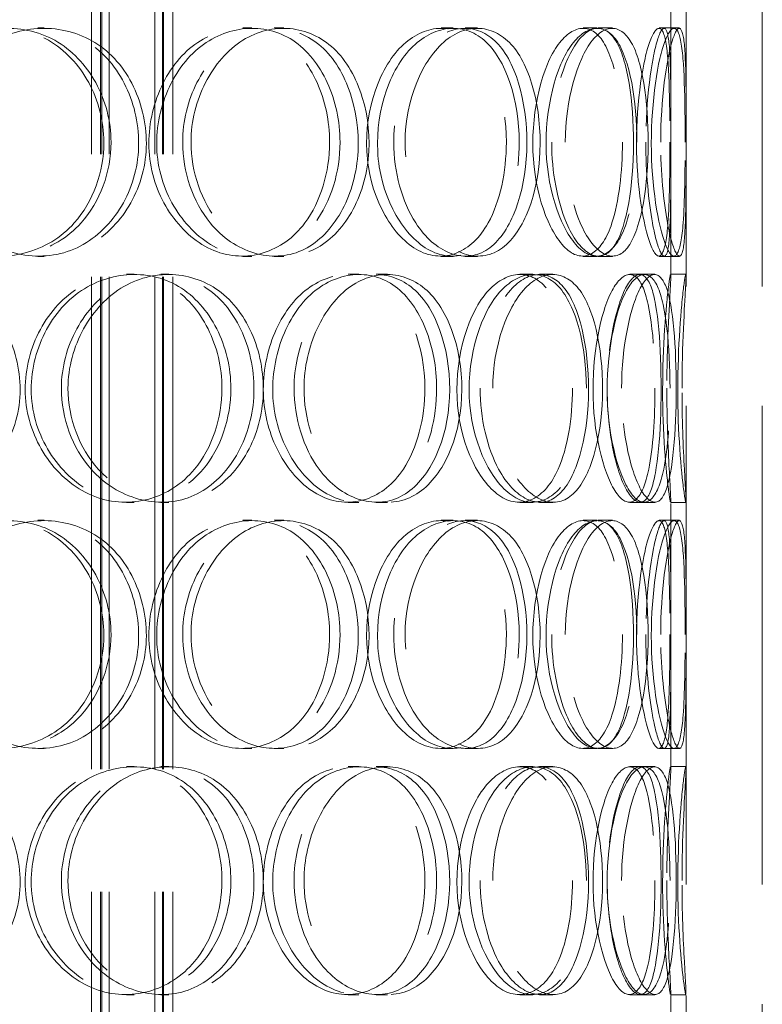
# Model space of a CAD drawing. Units: millimetres. Extents: x 8981 to 13317, y 10764 to 14990.
# Drawn here: x 10512 to 10658, y 13235 to 13429 of the extents above; entities that cross this region are included whole.
import ezdxf

# ---------------------------------------------------------------- set-up
doc = ezdxf.new("R2010")
doc.units = ezdxf.units.MM
doc.header["$LTSCALE"] = 44
doc.linetypes.add('DASHED', pattern=[0.2068, 0.1655, -0.0413])
doc.layers.add('Hidden (ISO)', color=1, linetype='DASHED', lineweight=18, true_color=0xff0000)

msp = doc.modelspace()

# ---------------------------------------------------------------- linework, layer by layer
at = {"layer": 'Hidden (ISO)', "ltscale": 13.313572}
for p, q in [((10526.2, 13862.67), (10526.2, 13014.67)), ((10528, 13862.67), (10528, 13014.67)), ((10528.2, 13862.67), (10528.2, 13014.67)), ((10529.7, 13862.67), (10529.7, 13014.67)), ((10538.7, 13862.67), (10538.7, 13014.67)), ((10540.2, 13862.67), (10540.2, 13014.67)), ((10540.4, 13862.67), (10540.4, 13014.67)), ((10542.2, 13862.67), (10542.2, 13014.67))]:
    msp.add_line(p, q, dxfattribs=at)
at = {"layer": 'Hidden (ISO)', "ltscale": 12.952473}
for p, q in [((10643.28, 13022.67), (10643.28, 13622.67)), ((10658.28, 13022.67), (10658.28, 13622.67))]:
    msp.add_line(p, q, dxfattribs=at)
at = {"layer": 'Hidden (ISO)', "ltscale": 7.166831}
for p, q in [((10640.28, 13378.31), (10640.28, 13431.02)), ((10643.28, 13378.31), (10643.28, 13431.02)), ((10640.28, 13281.31), (10640.28, 13334.02)), ((10643.28, 13281.31), (10643.28, 13334.02)), ((10640.28, 13184.31), (10640.28, 13237.02)), ((10643.28, 13184.31), (10643.28, 13237.02))]:
    msp.add_line(p, q, dxfattribs=at)
at = {"layer": 'Hidden (ISO)', "ltscale": 0.407852}
for p, q in [((10515.66, 13427.17), (10516.9, 13427.17)), ((10555.99, 13427.17), (10557.79, 13427.17)), ((10562.18, 13427.17), (10564.08, 13427.17)), ((10595.04, 13427.17), (10597.4, 13427.17)), ((10599.78, 13427.17), (10602.21, 13427.17)), ((10622.98, 13427.17), (10625.74, 13427.17)), ((10625.96, 13427.17), (10628.76, 13427.17)), ((10637.96, 13427.17), (10640.93, 13427.17)), ((10516.9, 13382.17), (10515.66, 13382.17)), ((10557.79, 13382.17), (10555.99, 13382.17)), ((10564.08, 13382.17), (10562.18, 13382.17)), ((10597.4, 13382.17), (10595.04, 13382.17)), ((10602.21, 13382.17), (10599.78, 13382.17)), ((10625.74, 13382.17), (10622.98, 13382.17)), ((10628.76, 13382.17), (10625.96, 13382.17)), ((10640.93, 13382.17), (10637.96, 13382.17)), ((10533.08, 13378.67), (10534.57, 13378.67)), ((10539.85, 13378.67), (10541.43, 13378.67)), ((10576.75, 13378.67), (10578.85, 13378.67)), ((10582.27, 13378.67), (10584.45, 13378.67)), ((10610.53, 13378.67), (10613.11, 13378.67)), ((10614.43, 13378.67), (10617.06, 13378.67)), ((10632.18, 13378.67), (10635.06, 13378.67)), ((10640.24, 13378.67), (10643.24, 13378.67)), ((10534.57, 13333.67), (10533.08, 13333.67)), ((10541.43, 13333.67), (10539.85, 13333.67)), ((10578.85, 13333.67), (10576.75, 13333.67)), ((10584.45, 13333.67), (10582.27, 13333.67)), ((10613.11, 13333.67), (10610.53, 13333.67)), ((10617.06, 13333.67), (10614.43, 13333.67)), ((10635.06, 13333.67), (10632.18, 13333.67)), ((10643.24, 13333.67), (10640.24, 13333.67)), ((10515.66, 13330.17), (10516.9, 13330.17)), ((10555.99, 13330.17), (10557.79, 13330.17)), ((10562.18, 13330.17), (10564.08, 13330.17)), ((10595.04, 13330.17), (10597.4, 13330.17)), ((10599.78, 13330.17), (10602.21, 13330.17)), ((10622.98, 13330.17), (10625.74, 13330.17)), ((10625.96, 13330.17), (10628.76, 13330.17)), ((10637.96, 13330.17), (10640.93, 13330.17)), ((10516.9, 13285.17), (10515.66, 13285.17)), ((10557.79, 13285.17), (10555.99, 13285.17)), ((10564.08, 13285.17), (10562.18, 13285.17)), ((10597.4, 13285.17), (10595.04, 13285.17)), ((10602.21, 13285.17), (10599.78, 13285.17)), ((10625.74, 13285.17), (10622.98, 13285.17)), ((10628.76, 13285.17), (10625.96, 13285.17)), ((10640.93, 13285.17), (10637.96, 13285.17)), ((10533.08, 13281.67), (10534.57, 13281.67)), ((10539.85, 13281.67), (10541.43, 13281.67)), ((10576.75, 13281.67), (10578.85, 13281.67)), ((10582.27, 13281.67), (10584.45, 13281.67)), ((10610.53, 13281.67), (10613.11, 13281.67)), ((10614.43, 13281.67), (10617.06, 13281.67)), ((10632.18, 13281.67), (10635.06, 13281.67)), ((10640.24, 13281.67), (10643.24, 13281.67)), ((10534.57, 13236.67), (10533.08, 13236.67)), ((10541.43, 13236.67), (10539.85, 13236.67)), ((10578.85, 13236.67), (10576.75, 13236.67)), ((10584.45, 13236.67), (10582.27, 13236.67)), ((10613.11, 13236.67), (10610.53, 13236.67)), ((10617.06, 13236.67), (10614.43, 13236.67)), ((10635.06, 13236.67), (10632.18, 13236.67)), ((10643.24, 13236.67), (10640.24, 13236.67))]:
    msp.add_line(p, q, dxfattribs=at)
at = {"layer": 'Hidden (ISO)', "ltscale": 0.140875}
for p, q in [((10640.93, 13427.17), (10641.96, 13427.17)), ((10641.96, 13382.17), (10640.93, 13382.17)), ((10640.93, 13330.17), (10641.96, 13330.17)), ((10641.96, 13285.17), (10640.93, 13285.17))]:
    msp.add_line(p, q, dxfattribs=at)
at = {"layer": 'Hidden (ISO)', "ltscale": 0.285993}
for p, q in [((10635.06, 13378.67), (10637.11, 13378.67)), ((10637.11, 13333.67), (10635.06, 13333.67)), ((10635.06, 13281.67), (10637.11, 13281.67)), ((10637.11, 13236.67), (10635.06, 13236.67))]:
    msp.add_line(p, q, dxfattribs=at)
at = {"layer": 'Hidden (ISO)', "ltscale": 12.14276}
for points in [[(10528.63, 13404.67), (10528.63, 13412.92), (10524.33, 13420.99), (10517.7, 13424.73), (10511.19, 13428.4), (10502.66, 13427.74), (10496.41, 13423.09), (10490.01, 13418.31), (10486.39, 13409.53), (10487.58, 13401.3), (10488.75, 13393.16), (10494.55, 13385.94), (10501.82, 13383.33), (10509.16, 13380.69), (10517.59, 13382.88), (10522.81, 13388.75), (10526.52, 13392.91), (10528.63, 13398.77), (10528.63, 13404.67)], [(10494.86, 13404.67), (10494.86, 13412.92), (10499.55, 13420.99), (10506.35, 13424.73), (10513.03, 13428.4), (10521.35, 13427.74), (10527.18, 13423.09), (10533.17, 13418.31), (10536.34, 13409.53), (10535.28, 13401.3), (10534.22, 13393.16), (10529.02, 13385.94), (10522.07, 13383.33), (10515.06, 13380.69), (10506.53, 13382.88), (10501.05, 13388.75), (10497.16, 13392.91), (10494.86, 13398.77), (10494.86, 13404.67)], [(10573.08, 13404.67), (10573.08, 13412.92), (10569.53, 13420.99), (10563.91, 13424.73), (10558.39, 13428.4), (10551.01, 13427.74), (10545.52, 13423.09), (10539.88, 13418.31), (10536.63, 13409.53), (10537.69, 13401.3), (10538.74, 13393.16), (10543.91, 13385.94), (10550.26, 13383.33), (10556.65, 13380.69), (10563.84, 13382.88), (10568.22, 13388.75), (10571.33, 13392.91), (10573.08, 13398.77), (10573.08, 13404.67)], [(10544.15, 13404.67), (10544.15, 13412.92), (10548.31, 13420.99), (10554.19, 13424.73), (10559.97, 13428.4), (10567.03, 13427.74), (10571.88, 13423.09), (10576.85, 13418.31), (10579.42, 13409.53), (10578.55, 13401.3), (10577.69, 13393.16), (10573.45, 13385.94), (10567.6, 13383.33), (10561.71, 13380.69), (10554.37, 13382.88), (10549.58, 13388.75), (10546.18, 13392.91), (10544.15, 13398.77), (10544.15, 13404.67)], [(10607.88, 13404.67), (10607.88, 13412.92), (10605.33, 13420.99), (10601.09, 13424.73), (10596.93, 13428.4), (10591.19, 13427.74), (10586.81, 13423.09), (10582.32, 13418.31), (10579.66, 13409.53), (10580.52, 13401.3), (10581.37, 13393.16), (10585.58, 13385.94), (10590.57, 13383.33), (10595.6, 13380.69), (10601.06, 13382.88), (10604.31, 13388.75), (10606.62, 13392.91), (10607.88, 13398.77), (10607.88, 13404.67)], [(10585.72, 13404.67), (10585.72, 13412.92), (10589.07, 13420.99), (10593.64, 13424.73), (10598.14, 13428.4), (10603.46, 13427.74), (10607.01, 13423.09), (10610.64, 13418.31), (10612.43, 13409.53), (10611.81, 13401.3), (10611.2, 13393.16), (10608.2, 13385.94), (10603.85, 13383.33), (10599.47, 13380.69), (10593.81, 13382.88), (10590.04, 13388.75), (10587.36, 13392.91), (10585.72, 13398.77), (10585.72, 13404.67)], [(10630.73, 13404.67), (10630.73, 13412.92), (10629.33, 13420.99), (10626.76, 13424.73), (10624.24, 13428.4), (10620.52, 13427.74), (10617.55, 13423.09), (10614.51, 13418.31), (10612.6, 13409.53), (10613.2, 13401.3), (10613.8, 13393.16), (10616.77, 13385.94), (10620.07, 13383.33), (10623.4, 13380.69), (10626.78, 13382.88), (10628.68, 13388.75), (10630.03, 13392.91), (10630.73, 13398.77), (10630.73, 13404.67)], [(10616.81, 13404.67), (10616.81, 13412.92), (10619.12, 13420.99), (10622.09, 13424.73), (10625, 13428.4), (10628.23, 13427.74), (10630.23, 13423.09), (10632.29, 13418.31), (10633.18, 13409.53), (10632.86, 13401.3), (10632.54, 13393.16), (10630.97, 13385.94), (10628.41, 13383.33), (10625.83, 13380.69), (10622.22, 13382.88), (10619.72, 13388.75), (10617.94, 13392.91), (10616.81, 13398.77), (10616.81, 13404.67)], [(10640.09, 13404.67), (10640.09, 13412.92), (10639.95, 13420.99), (10639.22, 13424.73), (10638.5, 13428.4), (10637.05, 13427.74), (10635.69, 13423.09), (10634.29, 13418.31), (10633.27, 13409.53), (10633.57, 13401.3), (10633.88, 13393.16), (10635.4, 13385.94), (10636.8, 13383.33), (10638.21, 13380.69), (10639.28, 13382.88), (10639.71, 13388.75), (10640.01, 13392.91), (10640.09, 13398.77), (10640.09, 13404.67)], [(10635.34, 13404.67), (10635.34, 13412.92), (10636.47, 13420.99), (10637.62, 13424.73), (10638.75, 13428.4), (10639.68, 13427.74), (10640.01, 13423.09), (10640.35, 13418.31), (10640.28, 13409.53), (10640.27, 13401.3), (10640.27, 13393.16), (10640.24, 13385.94), (10639.65, 13383.33), (10639.04, 13380.69), (10637.73, 13382.88), (10636.65, 13388.75), (10635.89, 13392.91), (10635.34, 13398.77), (10635.34, 13404.67)], [(10551.89, 13356.17), (10551.89, 13364.42), (10547.93, 13372.49), (10541.75, 13376.23), (10535.69, 13379.9), (10527.66, 13379.24), (10521.75, 13374.59), (10515.68, 13369.81), (10512.22, 13361.03), (10513.35, 13352.8), (10514.47, 13344.66), (10520, 13337.44), (10526.86, 13334.83), (10533.79, 13332.19), (10541.66, 13334.38), (10546.5, 13340.25), (10549.94, 13344.41), (10551.89, 13350.27), (10551.89, 13356.17)], [(10520.27, 13356.17), (10520.27, 13364.42), (10524.74, 13372.49), (10531.13, 13376.23), (10537.41, 13379.9), (10545.17, 13379.24), (10550.55, 13374.59), (10556.08, 13369.81), (10558.98, 13361.03), (10558, 13352.8), (10557.03, 13344.66), (10552.27, 13337.44), (10545.82, 13334.83), (10539.31, 13332.19), (10531.31, 13334.38), (10526.13, 13340.25), (10522.46, 13344.41), (10520.27, 13350.27), (10520.27, 13356.17)], [(10591.85, 13356.17), (10591.85, 13364.42), (10588.77, 13372.49), (10583.8, 13376.23), (10578.92, 13379.9), (10572.31, 13379.24), (10567.33, 13374.59), (10562.22, 13369.81), (10559.24, 13361.03), (10560.21, 13352.8), (10561.16, 13344.66), (10565.9, 13337.44), (10571.61, 13334.83), (10577.37, 13332.19), (10583.75, 13334.38), (10587.6, 13340.25), (10590.33, 13344.41), (10591.85, 13350.27), (10591.85, 13356.17)], [(10566.09, 13356.17), (10566.09, 13364.42), (10569.87, 13372.49), (10575.14, 13376.23), (10580.32, 13379.9), (10586.57, 13379.24), (10590.8, 13374.59), (10595.14, 13369.81), (10597.34, 13361.03), (10596.59, 13352.8), (10595.85, 13344.66), (10592.19, 13337.44), (10587.05, 13334.83), (10581.87, 13332.19), (10575.32, 13334.38), (10571, 13340.25), (10567.94, 13344.41), (10566.09, 13350.27), (10566.09, 13356.17)], [(10620.91, 13356.17), (10620.91, 13364.42), (10618.92, 13372.49), (10615.49, 13376.23), (10612.12, 13379.9), (10607.35, 13379.24), (10603.65, 13374.59), (10599.85, 13369.81), (10597.54, 13361.03), (10598.28, 13352.8), (10599.01, 13344.66), (10602.63, 13337.44), (10606.81, 13334.83), (10611.03, 13332.19), (10615.49, 13334.38), (10618.09, 13340.25), (10619.93, 13344.41), (10620.91, 13350.27), (10620.91, 13356.17)], [(10602.72, 13356.17), (10602.72, 13364.42), (10605.58, 13372.49), (10609.38, 13376.23), (10613.11, 13379.9), (10617.42, 13379.24), (10620.22, 13374.59), (10623.1, 13369.81), (10624.45, 13361.03), (10623.97, 13352.8), (10623.5, 13344.66), (10621.2, 13337.44), (10617.72, 13334.83), (10614.21, 13332.19), (10609.53, 13334.38), (10606.36, 13340.25), (10604.12, 13344.41), (10602.72, 13350.27), (10602.72, 13356.17)], [(10637.15, 13356.17), (10637.15, 13364.42), (10636.38, 13372.49), (10634.71, 13376.23), (10633.08, 13379.9), (10630.48, 13379.24), (10628.29, 13374.59), (10626.05, 13369.81), (10624.57, 13361.03), (10625.03, 13352.8), (10625.49, 13344.66), (10627.75, 13337.44), (10630.12, 13334.83), (10632.52, 13332.19), (10634.76, 13334.38), (10635.93, 13340.25), (10636.77, 13344.41), (10637.15, 13350.27), (10637.15, 13356.17)], [(10627.74, 13356.17), (10627.74, 13364.42), (10629.48, 13372.49), (10631.55, 13376.23), (10633.59, 13379.9), (10635.69, 13379.24), (10636.87, 13374.59), (10638.07, 13369.81), (10638.49, 13361.03), (10638.32, 13352.8), (10638.16, 13344.66), (10637.36, 13337.44), (10635.76, 13334.83), (10634.16, 13332.19), (10631.68, 13334.38), (10629.87, 13340.25), (10628.59, 13344.41), (10627.74, 13350.27), (10627.74, 13356.17)], [(10639.48, 13356.17), (10639.48, 13364.42), (10639.98, 13372.49), (10640.19, 13376.23), (10640.4, 13379.9), (10640.14, 13379.24), (10639.62, 13374.59), (10639.08, 13369.81), (10638.53, 13361.03), (10638.68, 13352.8), (10638.83, 13344.66), (10639.59, 13337.44), (10639.99, 13334.83), (10640.4, 13332.19), (10640.27, 13334.38), (10639.95, 13340.25), (10639.72, 13344.41), (10639.48, 13350.27), (10639.48, 13356.17)], [(10528.63, 13307.67), (10528.63, 13315.92), (10524.33, 13323.99), (10517.7, 13327.73), (10511.19, 13331.4), (10502.66, 13330.74), (10496.41, 13326.09), (10490.01, 13321.31), (10486.39, 13312.53), (10487.58, 13304.3), (10488.75, 13296.16), (10494.55, 13288.94), (10501.82, 13286.33), (10509.16, 13283.69), (10517.59, 13285.88), (10522.81, 13291.75), (10526.52, 13295.91), (10528.63, 13301.77), (10528.63, 13307.67)], [(10494.86, 13307.67), (10494.86, 13315.92), (10499.55, 13323.99), (10506.35, 13327.73), (10513.03, 13331.4), (10521.35, 13330.74), (10527.18, 13326.09), (10533.17, 13321.31), (10536.34, 13312.53), (10535.28, 13304.3), (10534.22, 13296.16), (10529.02, 13288.94), (10522.07, 13286.33), (10515.06, 13283.69), (10506.53, 13285.88), (10501.05, 13291.75), (10497.16, 13295.91), (10494.86, 13301.77), (10494.86, 13307.67)], [(10573.08, 13307.67), (10573.08, 13315.92), (10569.53, 13323.99), (10563.91, 13327.73), (10558.39, 13331.4), (10551.01, 13330.74), (10545.52, 13326.09), (10539.88, 13321.31), (10536.63, 13312.53), (10537.69, 13304.3), (10538.74, 13296.16), (10543.91, 13288.94), (10550.26, 13286.33), (10556.65, 13283.69), (10563.84, 13285.88), (10568.22, 13291.75), (10571.33, 13295.91), (10573.08, 13301.77), (10573.08, 13307.67)], [(10544.15, 13307.67), (10544.15, 13315.92), (10548.31, 13323.99), (10554.19, 13327.73), (10559.97, 13331.4), (10567.03, 13330.74), (10571.88, 13326.09), (10576.85, 13321.31), (10579.42, 13312.53), (10578.55, 13304.3), (10577.69, 13296.16), (10573.45, 13288.94), (10567.6, 13286.33), (10561.71, 13283.69), (10554.37, 13285.88), (10549.58, 13291.75), (10546.18, 13295.91), (10544.15, 13301.77), (10544.15, 13307.67)], [(10607.88, 13307.67), (10607.88, 13315.92), (10605.33, 13323.99), (10601.09, 13327.73), (10596.93, 13331.4), (10591.19, 13330.74), (10586.81, 13326.09), (10582.32, 13321.31), (10579.66, 13312.53), (10580.52, 13304.3), (10581.37, 13296.16), (10585.58, 13288.94), (10590.57, 13286.33), (10595.6, 13283.69), (10601.06, 13285.88), (10604.31, 13291.75), (10606.62, 13295.91), (10607.88, 13301.77), (10607.88, 13307.67)], [(10585.72, 13307.67), (10585.72, 13315.92), (10589.07, 13323.99), (10593.64, 13327.73), (10598.14, 13331.4), (10603.46, 13330.74), (10607.01, 13326.09), (10610.64, 13321.31), (10612.43, 13312.53), (10611.81, 13304.3), (10611.2, 13296.16), (10608.2, 13288.94), (10603.85, 13286.33), (10599.47, 13283.69), (10593.81, 13285.88), (10590.04, 13291.75), (10587.36, 13295.91), (10585.72, 13301.77), (10585.72, 13307.67)], [(10630.73, 13307.67), (10630.73, 13315.92), (10629.33, 13323.99), (10626.76, 13327.73), (10624.24, 13331.4), (10620.52, 13330.74), (10617.55, 13326.09), (10614.51, 13321.31), (10612.6, 13312.53), (10613.2, 13304.3), (10613.8, 13296.16), (10616.77, 13288.94), (10620.07, 13286.33), (10623.4, 13283.69), (10626.78, 13285.88), (10628.68, 13291.75), (10630.03, 13295.91), (10630.73, 13301.77), (10630.73, 13307.67)], [(10616.81, 13307.67), (10616.81, 13315.92), (10619.12, 13323.99), (10622.09, 13327.73), (10625, 13331.4), (10628.23, 13330.74), (10630.23, 13326.09), (10632.29, 13321.31), (10633.18, 13312.53), (10632.86, 13304.3), (10632.54, 13296.16), (10630.97, 13288.94), (10628.41, 13286.33), (10625.83, 13283.69), (10622.22, 13285.88), (10619.72, 13291.75), (10617.94, 13295.91), (10616.81, 13301.77), (10616.81, 13307.67)], [(10640.09, 13307.67), (10640.09, 13315.92), (10639.95, 13323.99), (10639.22, 13327.73), (10638.5, 13331.4), (10637.05, 13330.74), (10635.69, 13326.09), (10634.29, 13321.31), (10633.27, 13312.53), (10633.57, 13304.3), (10633.88, 13296.16), (10635.4, 13288.94), (10636.8, 13286.33), (10638.21, 13283.69), (10639.28, 13285.88), (10639.71, 13291.75), (10640.01, 13295.91), (10640.09, 13301.77), (10640.09, 13307.67)], [(10635.34, 13307.67), (10635.34, 13315.92), (10636.47, 13323.99), (10637.62, 13327.73), (10638.75, 13331.4), (10639.68, 13330.74), (10640.01, 13326.09), (10640.35, 13321.31), (10640.28, 13312.53), (10640.27, 13304.3), (10640.27, 13296.16), (10640.24, 13288.94), (10639.65, 13286.33), (10639.04, 13283.69), (10637.73, 13285.88), (10636.65, 13291.75), (10635.89, 13295.91), (10635.34, 13301.77), (10635.34, 13307.67)], [(10551.89, 13259.17), (10551.89, 13267.42), (10547.93, 13275.49), (10541.75, 13279.23), (10535.69, 13282.9), (10527.66, 13282.24), (10521.75, 13277.59), (10515.68, 13272.81), (10512.22, 13264.03), (10513.35, 13255.8), (10514.47, 13247.66), (10520, 13240.44), (10526.86, 13237.83), (10533.79, 13235.19), (10541.66, 13237.38), (10546.5, 13243.25), (10549.94, 13247.41), (10551.89, 13253.27), (10551.89, 13259.17)], [(10520.27, 13259.17), (10520.27, 13267.42), (10524.74, 13275.49), (10531.13, 13279.23), (10537.41, 13282.9), (10545.17, 13282.24), (10550.55, 13277.59), (10556.08, 13272.81), (10558.98, 13264.03), (10558, 13255.8), (10557.03, 13247.66), (10552.27, 13240.44), (10545.82, 13237.83), (10539.31, 13235.19), (10531.31, 13237.38), (10526.13, 13243.25), (10522.46, 13247.41), (10520.27, 13253.27), (10520.27, 13259.17)], [(10591.85, 13259.17), (10591.85, 13267.42), (10588.77, 13275.49), (10583.8, 13279.23), (10578.92, 13282.9), (10572.31, 13282.24), (10567.33, 13277.59), (10562.22, 13272.81), (10559.24, 13264.03), (10560.21, 13255.8), (10561.16, 13247.66), (10565.9, 13240.44), (10571.61, 13237.83), (10577.37, 13235.19), (10583.75, 13237.38), (10587.6, 13243.25), (10590.33, 13247.41), (10591.85, 13253.27), (10591.85, 13259.17)], [(10566.09, 13259.17), (10566.09, 13267.42), (10569.87, 13275.49), (10575.14, 13279.23), (10580.32, 13282.9), (10586.57, 13282.24), (10590.8, 13277.59), (10595.14, 13272.81), (10597.34, 13264.03), (10596.59, 13255.8), (10595.85, 13247.66), (10592.19, 13240.44), (10587.05, 13237.83), (10581.87, 13235.19), (10575.32, 13237.38), (10571, 13243.25), (10567.94, 13247.41), (10566.09, 13253.27), (10566.09, 13259.17)], [(10620.91, 13259.17), (10620.91, 13267.42), (10618.92, 13275.49), (10615.49, 13279.23), (10612.12, 13282.9), (10607.35, 13282.24), (10603.65, 13277.59), (10599.85, 13272.81), (10597.54, 13264.03), (10598.28, 13255.8), (10599.01, 13247.66), (10602.63, 13240.44), (10606.81, 13237.83), (10611.03, 13235.19), (10615.49, 13237.38), (10618.09, 13243.25), (10619.93, 13247.41), (10620.91, 13253.27), (10620.91, 13259.17)], [(10602.72, 13259.17), (10602.72, 13267.42), (10605.58, 13275.49), (10609.38, 13279.23), (10613.11, 13282.9), (10617.42, 13282.24), (10620.22, 13277.59), (10623.1, 13272.81), (10624.45, 13264.03), (10623.97, 13255.8), (10623.5, 13247.66), (10621.2, 13240.44), (10617.72, 13237.83), (10614.21, 13235.19), (10609.53, 13237.38), (10606.36, 13243.25), (10604.12, 13247.41), (10602.72, 13253.27), (10602.72, 13259.17)], [(10637.15, 13259.17), (10637.15, 13267.42), (10636.38, 13275.49), (10634.71, 13279.23), (10633.08, 13282.9), (10630.48, 13282.24), (10628.29, 13277.59), (10626.05, 13272.81), (10624.57, 13264.03), (10625.03, 13255.8), (10625.49, 13247.66), (10627.75, 13240.44), (10630.12, 13237.83), (10632.52, 13235.19), (10634.76, 13237.38), (10635.93, 13243.25), (10636.77, 13247.41), (10637.15, 13253.27), (10637.15, 13259.17)], [(10627.74, 13259.17), (10627.74, 13267.42), (10629.48, 13275.49), (10631.55, 13279.23), (10633.59, 13282.9), (10635.69, 13282.24), (10636.87, 13277.59), (10638.07, 13272.81), (10638.49, 13264.03), (10638.32, 13255.8), (10638.16, 13247.66), (10637.36, 13240.44), (10635.76, 13237.83), (10634.16, 13235.19), (10631.68, 13237.38), (10629.87, 13243.25), (10628.59, 13247.41), (10627.74, 13253.27), (10627.74, 13259.17)], [(10639.48, 13259.17), (10639.48, 13267.42), (10639.98, 13275.49), (10640.19, 13279.23), (10640.4, 13282.9), (10640.14, 13282.24), (10639.62, 13277.59), (10639.08, 13272.81), (10638.53, 13264.03), (10638.68, 13255.8), (10638.83, 13247.66), (10639.59, 13240.44), (10639.99, 13237.83), (10640.4, 13235.19), (10640.27, 13237.38), (10639.95, 13243.25), (10639.72, 13247.41), (10639.48, 13253.27), (10639.48, 13259.17)]]:
    msp.add_open_spline(points, degree=3, knots=[0, 0, 0, 0, 0.175226, 0.175226, 0.175226, 0.347356, 0.347356, 0.347356, 0.523889, 0.523889, 0.523889, 0.698609, 0.698609, 0.698609, 0.874901, 0.874901, 0.874901, 1, 1, 1, 1], dxfattribs=at)
at = {"layer": 'Hidden (ISO)', "ltscale": 12.228398}
for points in [[(10530.05, 13404.67), (10530.05, 13398.77), (10527.91, 13392.91), (10524.15, 13388.75), (10518.85, 13382.88), (10510.3, 13380.69), (10502.86, 13383.33), (10495.49, 13385.94), (10489.61, 13393.16), (10488.42, 13401.3), (10487.22, 13409.53), (10490.88, 13418.31), (10497.38, 13423.09), (10503.71, 13427.74), (10512.36, 13428.4), (10518.96, 13424.73), (10525.69, 13420.99), (10530.05, 13412.92), (10530.05, 13404.67)], [(10495.8, 13404.67), (10495.8, 13398.77), (10498.13, 13392.91), (10502.08, 13388.75), (10507.64, 13382.88), (10516.28, 13380.69), (10523.4, 13383.33), (10530.45, 13385.94), (10535.72, 13393.16), (10536.79, 13401.3), (10537.87, 13409.53), (10534.65, 13418.31), (10528.58, 13423.09), (10522.67, 13427.74), (10514.23, 13428.4), (10507.46, 13424.73), (10500.56, 13420.99), (10495.8, 13412.92), (10495.8, 13404.67)], [(10575.13, 13404.67), (10575.13, 13398.77), (10573.36, 13392.91), (10570.2, 13388.75), (10565.76, 13382.88), (10558.47, 13380.69), (10551.98, 13383.33), (10545.55, 13385.94), (10540.3, 13393.16), (10539.24, 13401.3), (10538.17, 13409.53), (10541.46, 13418.31), (10547.18, 13423.09), (10552.75, 13427.74), (10560.23, 13428.4), (10565.83, 13424.73), (10571.53, 13420.99), (10575.13, 13412.92), (10575.13, 13404.67)], [(10545.79, 13404.67), (10545.79, 13398.77), (10547.85, 13392.91), (10551.3, 13388.75), (10556.15, 13382.88), (10563.59, 13380.69), (10569.57, 13383.33), (10575.5, 13385.94), (10579.8, 13393.16), (10580.68, 13401.3), (10581.56, 13409.53), (10578.95, 13418.31), (10573.91, 13423.09), (10568.99, 13427.74), (10561.83, 13428.4), (10555.97, 13424.73), (10550.01, 13420.99), (10545.79, 13412.92), (10545.79, 13404.67)], [(10610.42, 13404.67), (10610.42, 13398.77), (10609.15, 13392.91), (10606.81, 13388.75), (10603.51, 13382.88), (10597.97, 13380.69), (10592.86, 13383.33), (10587.8, 13385.94), (10583.53, 13393.16), (10582.67, 13401.3), (10581.8, 13409.53), (10584.5, 13418.31), (10589.06, 13423.09), (10593.5, 13427.74), (10599.32, 13428.4), (10603.54, 13424.73), (10607.83, 13420.99), (10610.42, 13412.92), (10610.42, 13404.67)], [(10587.95, 13404.67), (10587.95, 13398.77), (10589.61, 13392.91), (10592.32, 13388.75), (10596.15, 13382.88), (10601.89, 13380.69), (10606.34, 13383.33), (10610.75, 13385.94), (10613.79, 13393.16), (10614.41, 13401.3), (10615.04, 13409.53), (10613.22, 13418.31), (10609.54, 13423.09), (10605.94, 13427.74), (10600.54, 13428.4), (10595.98, 13424.73), (10591.34, 13420.99), (10587.95, 13412.92), (10587.95, 13404.67)], [(10633.59, 13404.67), (10633.59, 13398.77), (10632.89, 13392.91), (10631.52, 13388.75), (10629.59, 13382.88), (10626.16, 13380.69), (10622.78, 13383.33), (10619.43, 13385.94), (10616.43, 13393.16), (10615.82, 13401.3), (10615.21, 13409.53), (10617.14, 13418.31), (10620.23, 13423.09), (10623.24, 13427.74), (10627.01, 13428.4), (10629.57, 13424.73), (10632.18, 13420.99), (10633.59, 13412.92), (10633.59, 13404.67)], [(10619.48, 13404.67), (10619.48, 13398.77), (10620.62, 13392.91), (10622.43, 13388.75), (10624.97, 13382.88), (10628.63, 13380.69), (10631.25, 13383.33), (10633.84, 13385.94), (10635.43, 13393.16), (10635.75, 13401.3), (10636.08, 13409.53), (10635.18, 13418.31), (10633.09, 13423.09), (10631.06, 13427.74), (10627.78, 13428.4), (10624.83, 13424.73), (10621.82, 13420.99), (10619.48, 13412.92), (10619.48, 13404.67)], [(10643.08, 13404.67), (10643.08, 13398.77), (10643.01, 13392.91), (10642.7, 13388.75), (10642.26, 13382.88), (10641.18, 13380.69), (10639.75, 13383.33), (10638.33, 13385.94), (10636.79, 13393.16), (10636.48, 13401.3), (10636.17, 13409.53), (10637.2, 13418.31), (10638.62, 13423.09), (10640.01, 13427.74), (10641.47, 13428.4), (10642.2, 13424.73), (10642.94, 13420.99), (10643.08, 13412.92), (10643.08, 13404.67)], [(10638.27, 13404.67), (10638.27, 13398.77), (10638.83, 13392.91), (10639.6, 13388.75), (10640.69, 13382.88), (10642.02, 13380.69), (10642.64, 13383.33), (10643.24, 13385.94), (10643.27, 13393.16), (10643.27, 13401.3), (10643.28, 13409.53), (10643.35, 13418.31), (10643.01, 13423.09), (10642.67, 13427.74), (10641.73, 13428.4), (10640.58, 13424.73), (10639.41, 13420.99), (10638.27, 13412.92), (10638.27, 13404.67)], [(10468.9, 13356.17), (10468.9, 13350.27), (10471.31, 13344.41), (10475.41, 13340.25), (10481.18, 13334.38), (10490.22, 13332.19), (10497.72, 13334.83), (10505.17, 13337.44), (10510.79, 13344.66), (10511.94, 13352.8), (10513.09, 13361.03), (10509.64, 13369.81), (10503.21, 13374.59), (10496.94, 13379.24), (10488.06, 13379.9), (10481, 13376.23), (10473.81, 13372.49), (10468.9, 13364.42), (10468.9, 13356.17)], [(10553.64, 13356.17), (10553.64, 13350.27), (10551.66, 13344.41), (10548.18, 13340.25), (10543.26, 13334.38), (10535.28, 13332.19), (10528.26, 13334.83), (10521.3, 13337.44), (10515.69, 13344.66), (10514.55, 13352.8), (10513.4, 13361.03), (10516.91, 13369.81), (10523.07, 13374.59), (10529.07, 13379.24), (10537.21, 13379.9), (10543.36, 13376.23), (10549.62, 13372.49), (10553.64, 13364.42), (10553.64, 13356.17)], [(10521.57, 13356.17), (10521.57, 13350.27), (10523.79, 13344.41), (10527.52, 13340.25), (10532.77, 13334.38), (10540.88, 13332.19), (10547.48, 13334.83), (10554.03, 13337.44), (10558.85, 13344.66), (10559.83, 13352.8), (10560.83, 13361.03), (10557.89, 13369.81), (10552.28, 13374.59), (10546.82, 13379.24), (10538.95, 13379.9), (10532.59, 13376.23), (10526.1, 13372.49), (10521.57, 13364.42), (10521.57, 13356.17)], [(10594.16, 13356.17), (10594.16, 13350.27), (10592.63, 13344.41), (10589.85, 13340.25), (10585.95, 13334.38), (10579.48, 13332.19), (10573.64, 13334.83), (10567.84, 13337.44), (10563.04, 13344.66), (10562.07, 13352.8), (10561.09, 13361.03), (10564.12, 13369.81), (10569.3, 13374.59), (10574.34, 13379.24), (10581.05, 13379.9), (10586, 13376.23), (10591.04, 13372.49), (10594.16, 13364.42), (10594.16, 13356.17)], [(10568.04, 13356.17), (10568.04, 13350.27), (10569.91, 13344.41), (10573.02, 13340.25), (10577.4, 13334.38), (10584.04, 13332.19), (10589.3, 13334.83), (10594.51, 13337.44), (10598.22, 13344.66), (10598.97, 13352.8), (10599.73, 13361.03), (10597.5, 13369.81), (10593.1, 13374.59), (10588.81, 13379.24), (10582.48, 13379.9), (10577.22, 13376.23), (10571.88, 13372.49), (10568.04, 13364.42), (10568.04, 13356.17)], [(10623.64, 13356.17), (10623.64, 13350.27), (10622.64, 13344.41), (10620.77, 13340.25), (10618.14, 13334.38), (10613.62, 13332.19), (10609.34, 13334.83), (10605.1, 13337.44), (10601.43, 13344.66), (10600.69, 13352.8), (10599.94, 13361.03), (10602.28, 13369.81), (10606.13, 13374.59), (10609.89, 13379.24), (10614.72, 13379.9), (10618.14, 13376.23), (10621.62, 13372.49), (10623.64, 13364.42), (10623.64, 13356.17)], [(10605.19, 13356.17), (10605.19, 13350.27), (10606.61, 13344.41), (10608.88, 13340.25), (10612.1, 13334.38), (10616.84, 13332.19), (10620.4, 13334.83), (10623.93, 13337.44), (10626.26, 13344.66), (10626.74, 13352.8), (10627.22, 13361.03), (10625.85, 13369.81), (10622.94, 13374.59), (10620.1, 13379.24), (10615.73, 13379.9), (10611.94, 13376.23), (10608.09, 13372.49), (10605.19, 13364.42), (10605.19, 13356.17)], [(10640.11, 13356.17), (10640.11, 13350.27), (10639.72, 13344.41), (10638.87, 13340.25), (10637.68, 13334.38), (10635.41, 13332.19), (10632.98, 13334.83), (10630.57, 13337.44), (10628.28, 13344.66), (10627.82, 13352.8), (10627.35, 13361.03), (10628.85, 13369.81), (10631.12, 13374.59), (10633.34, 13379.24), (10635.98, 13379.9), (10637.64, 13376.23), (10639.32, 13372.49), (10640.11, 13364.42), (10640.11, 13356.17)], [(10630.57, 13356.17), (10630.57, 13350.27), (10631.42, 13344.41), (10632.72, 13340.25), (10634.55, 13334.38), (10637.07, 13332.19), (10638.7, 13334.83), (10640.31, 13337.44), (10641.13, 13344.66), (10641.29, 13352.8), (10641.46, 13361.03), (10641.04, 13369.81), (10639.82, 13374.59), (10638.62, 13379.24), (10636.5, 13379.9), (10634.43, 13376.23), (10632.32, 13372.49), (10630.57, 13364.42), (10630.57, 13356.17)], [(10642.47, 13356.17), (10642.47, 13350.27), (10642.71, 13344.41), (10642.94, 13340.25), (10643.27, 13334.38), (10643.4, 13332.19), (10642.99, 13334.83), (10642.58, 13337.44), (10641.81, 13344.66), (10641.66, 13352.8), (10641.51, 13361.03), (10642.07, 13369.81), (10642.61, 13374.59), (10643.14, 13379.24), (10643.4, 13379.9), (10643.19, 13376.23), (10642.97, 13372.49), (10642.47, 13364.42), (10642.47, 13356.17)], [(10530.05, 13307.67), (10530.05, 13301.77), (10527.91, 13295.91), (10524.15, 13291.75), (10518.85, 13285.88), (10510.3, 13283.69), (10502.86, 13286.33), (10495.49, 13288.94), (10489.61, 13296.16), (10488.42, 13304.3), (10487.22, 13312.53), (10490.88, 13321.31), (10497.38, 13326.09), (10503.71, 13330.74), (10512.36, 13331.4), (10518.96, 13327.73), (10525.69, 13323.99), (10530.05, 13315.92), (10530.05, 13307.67)], [(10495.8, 13307.67), (10495.8, 13301.77), (10498.13, 13295.91), (10502.08, 13291.75), (10507.64, 13285.88), (10516.28, 13283.69), (10523.4, 13286.33), (10530.45, 13288.94), (10535.72, 13296.16), (10536.79, 13304.3), (10537.87, 13312.53), (10534.65, 13321.31), (10528.58, 13326.09), (10522.67, 13330.74), (10514.23, 13331.4), (10507.46, 13327.73), (10500.56, 13323.99), (10495.8, 13315.92), (10495.8, 13307.67)], [(10575.13, 13307.67), (10575.13, 13301.77), (10573.36, 13295.91), (10570.2, 13291.75), (10565.76, 13285.88), (10558.47, 13283.69), (10551.98, 13286.33), (10545.55, 13288.94), (10540.3, 13296.16), (10539.24, 13304.3), (10538.17, 13312.53), (10541.46, 13321.31), (10547.18, 13326.09), (10552.75, 13330.74), (10560.23, 13331.4), (10565.83, 13327.73), (10571.53, 13323.99), (10575.13, 13315.92), (10575.13, 13307.67)], [(10545.79, 13307.67), (10545.79, 13301.77), (10547.85, 13295.91), (10551.3, 13291.75), (10556.15, 13285.88), (10563.59, 13283.69), (10569.57, 13286.33), (10575.5, 13288.94), (10579.8, 13296.16), (10580.68, 13304.3), (10581.56, 13312.53), (10578.95, 13321.31), (10573.91, 13326.09), (10568.99, 13330.74), (10561.83, 13331.4), (10555.97, 13327.73), (10550.01, 13323.99), (10545.79, 13315.92), (10545.79, 13307.67)], [(10610.42, 13307.67), (10610.42, 13301.77), (10609.15, 13295.91), (10606.81, 13291.75), (10603.51, 13285.88), (10597.97, 13283.69), (10592.86, 13286.33), (10587.8, 13288.94), (10583.53, 13296.16), (10582.67, 13304.3), (10581.8, 13312.53), (10584.5, 13321.31), (10589.06, 13326.09), (10593.5, 13330.74), (10599.32, 13331.4), (10603.54, 13327.73), (10607.83, 13323.99), (10610.42, 13315.92), (10610.42, 13307.67)], [(10587.95, 13307.67), (10587.95, 13301.77), (10589.61, 13295.91), (10592.32, 13291.75), (10596.15, 13285.88), (10601.89, 13283.69), (10606.34, 13286.33), (10610.75, 13288.94), (10613.79, 13296.16), (10614.41, 13304.3), (10615.04, 13312.53), (10613.22, 13321.31), (10609.54, 13326.09), (10605.94, 13330.74), (10600.54, 13331.4), (10595.98, 13327.73), (10591.34, 13323.99), (10587.95, 13315.92), (10587.95, 13307.67)], [(10633.59, 13307.67), (10633.59, 13301.77), (10632.89, 13295.91), (10631.52, 13291.75), (10629.59, 13285.88), (10626.16, 13283.69), (10622.78, 13286.33), (10619.43, 13288.94), (10616.43, 13296.16), (10615.82, 13304.3), (10615.21, 13312.53), (10617.14, 13321.31), (10620.23, 13326.09), (10623.24, 13330.74), (10627.01, 13331.4), (10629.57, 13327.73), (10632.18, 13323.99), (10633.59, 13315.92), (10633.59, 13307.67)], [(10619.48, 13307.67), (10619.48, 13301.77), (10620.62, 13295.91), (10622.43, 13291.75), (10624.97, 13285.88), (10628.63, 13283.69), (10631.25, 13286.33), (10633.84, 13288.94), (10635.43, 13296.16), (10635.75, 13304.3), (10636.08, 13312.53), (10635.18, 13321.31), (10633.09, 13326.09), (10631.06, 13330.74), (10627.78, 13331.4), (10624.83, 13327.73), (10621.82, 13323.99), (10619.48, 13315.92), (10619.48, 13307.67)], [(10643.08, 13307.67), (10643.08, 13301.77), (10643.01, 13295.91), (10642.7, 13291.75), (10642.26, 13285.88), (10641.18, 13283.69), (10639.75, 13286.33), (10638.33, 13288.94), (10636.79, 13296.16), (10636.48, 13304.3), (10636.17, 13312.53), (10637.2, 13321.31), (10638.62, 13326.09), (10640.01, 13330.74), (10641.47, 13331.4), (10642.2, 13327.73), (10642.94, 13323.99), (10643.08, 13315.92), (10643.08, 13307.67)], [(10638.27, 13307.67), (10638.27, 13301.77), (10638.83, 13295.91), (10639.6, 13291.75), (10640.69, 13285.88), (10642.02, 13283.69), (10642.64, 13286.33), (10643.24, 13288.94), (10643.27, 13296.16), (10643.27, 13304.3), (10643.28, 13312.53), (10643.35, 13321.31), (10643.01, 13326.09), (10642.67, 13330.74), (10641.73, 13331.4), (10640.58, 13327.73), (10639.41, 13323.99), (10638.27, 13315.92), (10638.27, 13307.67)], [(10468.9, 13259.17), (10468.9, 13253.27), (10471.31, 13247.41), (10475.41, 13243.25), (10481.18, 13237.38), (10490.22, 13235.19), (10497.72, 13237.83), (10505.17, 13240.44), (10510.79, 13247.66), (10511.94, 13255.8), (10513.09, 13264.03), (10509.64, 13272.81), (10503.21, 13277.59), (10496.94, 13282.24), (10488.06, 13282.9), (10481, 13279.23), (10473.81, 13275.49), (10468.9, 13267.42), (10468.9, 13259.17)], [(10553.64, 13259.17), (10553.64, 13253.27), (10551.66, 13247.41), (10548.18, 13243.25), (10543.26, 13237.38), (10535.28, 13235.19), (10528.26, 13237.83), (10521.3, 13240.44), (10515.69, 13247.66), (10514.55, 13255.8), (10513.4, 13264.03), (10516.91, 13272.81), (10523.07, 13277.59), (10529.07, 13282.24), (10537.21, 13282.9), (10543.36, 13279.23), (10549.62, 13275.49), (10553.64, 13267.42), (10553.64, 13259.17)], [(10521.57, 13259.17), (10521.57, 13253.27), (10523.79, 13247.41), (10527.52, 13243.25), (10532.77, 13237.38), (10540.88, 13235.19), (10547.48, 13237.83), (10554.03, 13240.44), (10558.85, 13247.66), (10559.83, 13255.8), (10560.83, 13264.03), (10557.89, 13272.81), (10552.28, 13277.59), (10546.82, 13282.24), (10538.95, 13282.9), (10532.59, 13279.23), (10526.1, 13275.49), (10521.57, 13267.42), (10521.57, 13259.17)], [(10594.16, 13259.17), (10594.16, 13253.27), (10592.63, 13247.41), (10589.85, 13243.25), (10585.95, 13237.38), (10579.48, 13235.19), (10573.64, 13237.83), (10567.84, 13240.44), (10563.04, 13247.66), (10562.07, 13255.8), (10561.09, 13264.03), (10564.12, 13272.81), (10569.3, 13277.59), (10574.34, 13282.24), (10581.05, 13282.9), (10586, 13279.23), (10591.04, 13275.49), (10594.16, 13267.42), (10594.16, 13259.17)], [(10568.04, 13259.17), (10568.04, 13253.27), (10569.91, 13247.41), (10573.02, 13243.25), (10577.4, 13237.38), (10584.04, 13235.19), (10589.3, 13237.83), (10594.51, 13240.44), (10598.22, 13247.66), (10598.97, 13255.8), (10599.73, 13264.03), (10597.5, 13272.81), (10593.1, 13277.59), (10588.81, 13282.24), (10582.48, 13282.9), (10577.22, 13279.23), (10571.88, 13275.49), (10568.04, 13267.42), (10568.04, 13259.17)], [(10623.64, 13259.17), (10623.64, 13253.27), (10622.64, 13247.41), (10620.77, 13243.25), (10618.14, 13237.38), (10613.62, 13235.19), (10609.34, 13237.83), (10605.1, 13240.44), (10601.43, 13247.66), (10600.69, 13255.8), (10599.94, 13264.03), (10602.28, 13272.81), (10606.13, 13277.59), (10609.89, 13282.24), (10614.72, 13282.9), (10618.14, 13279.23), (10621.62, 13275.49), (10623.64, 13267.42), (10623.64, 13259.17)], [(10605.19, 13259.17), (10605.19, 13253.27), (10606.61, 13247.41), (10608.88, 13243.25), (10612.1, 13237.38), (10616.84, 13235.19), (10620.4, 13237.83), (10623.93, 13240.44), (10626.26, 13247.66), (10626.74, 13255.8), (10627.22, 13264.03), (10625.85, 13272.81), (10622.94, 13277.59), (10620.1, 13282.24), (10615.73, 13282.9), (10611.94, 13279.23), (10608.09, 13275.49), (10605.19, 13267.42), (10605.19, 13259.17)], [(10640.11, 13259.17), (10640.11, 13253.27), (10639.72, 13247.41), (10638.87, 13243.25), (10637.68, 13237.38), (10635.41, 13235.19), (10632.98, 13237.83), (10630.57, 13240.44), (10628.28, 13247.66), (10627.82, 13255.8), (10627.35, 13264.03), (10628.85, 13272.81), (10631.12, 13277.59), (10633.34, 13282.24), (10635.98, 13282.9), (10637.64, 13279.23), (10639.32, 13275.49), (10640.11, 13267.42), (10640.11, 13259.17)], [(10630.57, 13259.17), (10630.57, 13253.27), (10631.42, 13247.41), (10632.72, 13243.25), (10634.55, 13237.38), (10637.07, 13235.19), (10638.7, 13237.83), (10640.31, 13240.44), (10641.13, 13247.66), (10641.29, 13255.8), (10641.46, 13264.03), (10641.04, 13272.81), (10639.82, 13277.59), (10638.62, 13282.24), (10636.5, 13282.9), (10634.43, 13279.23), (10632.32, 13275.49), (10630.57, 13267.42), (10630.57, 13259.17)], [(10642.47, 13259.17), (10642.47, 13253.27), (10642.71, 13247.41), (10642.94, 13243.25), (10643.27, 13237.38), (10643.4, 13235.19), (10642.99, 13237.83), (10642.58, 13240.44), (10641.81, 13247.66), (10641.66, 13255.8), (10641.51, 13264.03), (10642.07, 13272.81), (10642.61, 13277.59), (10643.14, 13282.24), (10643.4, 13282.9), (10643.19, 13279.23), (10642.97, 13275.49), (10642.47, 13267.42), (10642.47, 13259.17)]]:
    msp.add_open_spline(points, degree=3, knots=[-1, -1, -1, -1, -0.874901, -0.874901, -0.874901, -0.698609, -0.698609, -0.698609, -0.523889, -0.523889, -0.523889, -0.347356, -0.347356, -0.347356, -0.175226, -0.175226, -0.175226, 0, 0, 0, 0], dxfattribs=at)

doc.saveas('drawing.dxf')
